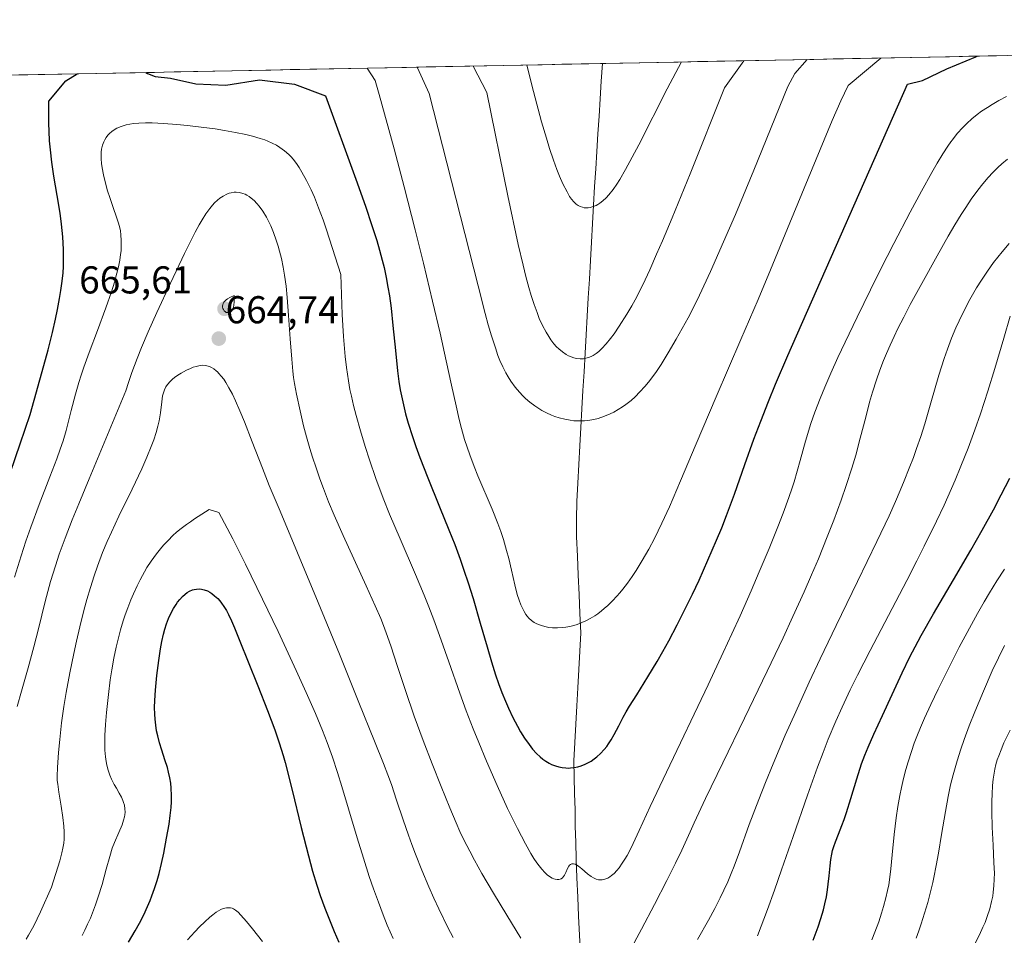
# Model space of a CAD drawing. Units: metres. Extents: x 635233 to 638703, y 4704299 to 4706680.
# Drawn here: x 637722 to 637976, y 4706439 to 4706676 of the extents above; entities that cross this region are included whole.
import ezdxf
from ezdxf.enums import TextEntityAlignment as Align

# ---------------------------------------------------------------- set-up
doc = ezdxf.new("R2010")
doc.units = ezdxf.units.M
doc.header["$MEASUREMENT"] = 0
for name, color, linetype, lineweight in [('Arbolado forestal CxS', 92, 'Continuous', 0), ('Carátula', 7, 'Continuous', 5), ('Corriente natural lineal', 142, 'Continuous', 13), ('Curva de nivel maestra', 36, 'Continuous', 30), ('Curva de nivel normal', 36, 'Continuous', 0), ('Municipio CxS', 142, 'Continuous', 0), ('Punto de cota en terreno', 7, 'Continuous', 0), ('Rótulo de punto de cota en terreno', 19, 'Continuous', 0)]:
    doc.layers.add(name, color=color, linetype=linetype, lineweight=lineweight)
doc.styles.add('Arial', font='txt', dxfattribs={"height": 0.2})

# ---------------------------------------------------------------- blocks, each defined once
blk = doc.blocks.new('5PATER')
at = {"layer": 'Carátula', "linetype": 'Continuous', "lineweight": 5}
h = blk.add_hatch(color=250, dxfattribs=at)
edge = h.paths.add_edge_path()
edge.add_ellipse((0, 0.01), major_axis=(-1.33, -1.34), ratio=0.999422, start_angle=0, end_angle=360)

msp = doc.modelspace()

# ---------------------------------------------------------------- linework, layer by layer
at = {"layer": 'Arbolado forestal CxS', "color": 92, "linetype": 'Continuous', "lineweight": 0}
for points in [[(637207.28, 4706651.16, 586.98), (638447.18, 4706675.53, 721.99)], [(638447.18, 4706675.53, 721.99), (637207.28, 4706651.16, 586.98)]]:
    msp.add_polyline3d(points, dxfattribs=at)
at = {"layer": 'Corriente natural lineal', "color": 142, "linetype": 'Continuous', "lineweight": 13}
msp.add_polyline3d([(637866.75, 4706434.63, 656.65), (637866.52, 4706439.53, 656.48), (637866.3, 4706444.44, 655.89), (637866.07, 4706449.34, 655.52), (637865.85, 4706454.25, 655.2), (637865.62, 4706459.15, 654.88), (637865.53, 4706463.36, 653.23), (637865.44, 4706467.58, 652.3), (637865.36, 4706471.79, 651.66), (637865.27, 4706476, 651.03), (637865.18, 4706480.22, 650.19), (637865.09, 4706484.43, 649.26), (637865.34, 4706489.15, 648.8), (637865.59, 4706493.87, 648.51), (637865.84, 4706498.59, 647.91), (637866.09, 4706503.3, 647.41), (637866.34, 4706508.02, 647.08), (637866.59, 4706512.74, 646.37), (637866.84, 4706517.46, 644.68), (637866.62, 4706522.4, 643.79), (637866.4, 4706527.35, 643.19), (637866.18, 4706532.29, 642.55), (637865.96, 4706537.24, 642.31), (637865.74, 4706542.18, 641.78), (637865.77, 4706546.74, 641.49), (637865.79, 4706551.3, 641.33), (637866.06, 4706556.08, 641.09), (637866.33, 4706560.86, 640.81), (637866.61, 4706565.63, 640.46), (637866.88, 4706570.41, 639.5), (637867.15, 4706575.19, 637.79), (637867.42, 4706579.97, 636.21), (637867.7, 4706584.74, 635.13), (637867.97, 4706589.52, 634.66), (637868.24, 4706594.3, 634.3), (637868.51, 4706599.08, 633.43), (637868.79, 4706603.85, 632.58), (637869.06, 4706608.63, 631.86), (637869.33, 4706613.41, 631.24), (637869.6, 4706618.19, 630.7), (637869.88, 4706622.96, 630.11), (637870.15, 4706627.74, 629.5), (637870.42, 4706632.52, 628.77), (637870.71, 4706637.05, 628.29), (637870.99, 4706641.58, 627.98), (637871.28, 4706646.11, 627.46), (637871.56, 4706650.64, 626.88), (637871.85, 4706655.17, 626.5), (637872.13, 4706659.7, 626.1), (637872.42, 4706664.23, 625.69)], dxfattribs=at)
at = {"layer": 'Curva de nivel maestra', "color": 36, "linetype": 'Continuous', "lineweight": 30}
for points in [[(637754.74, 4706661.92, 650), (637755.17, 4706661.64, 650), (637757.1, 4706660.9, 650), (637761.11, 4706660.46, 650), (637767.57, 4706659.03, 650), (637775.35, 4706658.67, 650), (637784.02, 4706660, 650), (637793.05, 4706658.91, 650), (637800.99, 4706655.94, 650), (637808.82, 4706634.42, 650), (637811.31, 4706627.44, 650), (637813.01, 4706622.46, 650), (637814.27, 4706618.58, 650), (637814.99, 4706616.13, 650), (637815.67, 4706613.56, 650), (637816.13, 4706611.61, 650), (637816.67, 4706609.06, 650), (637817.14, 4706606.54, 650), (637817.49, 4706604.37, 650), (637817.93, 4706601.14, 650), (637818.42, 4706596.71, 650), (637819.06, 4706590.22, 650), (637819.62, 4706584.96, 650), (637819.95, 4706582.28, 650), (637820.31, 4706580.1, 650), (637820.94, 4706576.99, 650), (637821.67, 4706573.9, 650), (637822.35, 4706571.47, 650), (637823.42, 4706568.08, 650), (637824.3, 4706565.49, 650), (637825.35, 4706562.64, 650), (637827.42, 4706557.4, 650), (637830.44, 4706549.96, 650), (637832.85, 4706544.04, 650), (637834.34, 4706540.22, 650), (637835.74, 4706536.41, 650), (637836.73, 4706533.62, 650), (637837.81, 4706530.38, 650), (637839.07, 4706526.31, 650), (637840.92, 4706519.95, 650), (637842.67, 4706513.82, 650), (637843.8, 4706510, 650), (637844.87, 4706506.63, 650), (637845.63, 4706504.39, 650), (637846.51, 4706502.04, 650), (637847.4, 4706499.84, 650), (637848.18, 4706498.05, 650), (637849.34, 4706495.62, 650), (637850.52, 4706493.35, 650), (637851.33, 4706491.91, 650), (637852.32, 4706490.33, 650), (637853.51, 4706488.62, 650), (637854.4, 4706487.49, 650), (637855.43, 4706486.36, 650), (637856.4, 4706485.45, 650), (637857.07, 4706484.9, 650), (637857.87, 4706484.34, 650), (637858.67, 4706483.86, 650), (637859.33, 4706483.54, 650), (637860.34, 4706483.14, 650), (637861.15, 4706482.91, 650), (637862.08, 4706482.73, 650), (637863, 4706482.62, 650), (637863.59, 4706482.6, 650), (637864.19, 4706482.63, 650), (637865.13, 4706482.74, 650), (637866.09, 4706482.93, 650), (637866.92, 4706483.17, 650), (637867.98, 4706483.58, 650), (637868.67, 4706483.91, 650), (637869.5, 4706484.39, 650), (637870.33, 4706484.94, 650), (637871.01, 4706485.47, 650), (637871.96, 4706486.34, 650), (637872.91, 4706487.38, 650), (637873.55, 4706488.18, 650), (637874.02, 4706488.84, 650), (637874.67, 4706489.85, 650), (637875.46, 4706491.25, 650), (637876.62, 4706493.47, 650), (637877.76, 4706495.67, 650), (637878.54, 4706497.08, 650), (637879.45, 4706498.58, 650), (637881.28, 4706501.5, 650), (637884.17, 4706506.09, 650), (637886.57, 4706510.06, 650), (637888.04, 4706512.62, 650), (637889.55, 4706515.36, 650), (637891.7, 4706519.47, 650), (637893.44, 4706522.91, 650), (637895.61, 4706527.38, 650), (637897.33, 4706531.06, 650), (637899.63, 4706536.19, 650), (637901.85, 4706541.32, 650), (637903.19, 4706544.56, 650), (637904.44, 4706547.73, 650), (637906.45, 4706553.2, 650), (637909.15, 4706560.87, 650), (637911.48, 4706567.37, 650), (637913.23, 4706572, 650), (637915.26, 4706577.12, 650), (637917.09, 4706581.56, 650), (637920.27, 4706588.98, 650), (637951.1, 4706658.89, 650), (637954.98, 4706659.85, 650), (637961.19, 4706662.9, 650), (637968.66, 4706665.96, 650), (637969, 4706666.13, 650)], [(637718.52, 4706555.06, 650), (637722.29, 4706566.22, 650), (637724.89, 4706573.77, 650), (637728.44, 4706586.36, 650), (637729.5, 4706590.4, 650), (637730.61, 4706594.89, 650), (637731.41, 4706598.32, 650), (637731.94, 4706600.78, 650), (637732.49, 4706603.68, 650), (637732.83, 4706605.72, 650), (637733.15, 4706608.12, 650), (637733.36, 4706610.28, 650), (637733.45, 4706611.94, 650), (637733.49, 4706614.06, 650), (637733.46, 4706616.31, 650), (637733.28, 4706619.55, 650), (637732.99, 4706622.79, 650), (637732.61, 4706625.68, 650), (637731.87, 4706630.18, 650), (637731.01, 4706635.16, 650), (637730.47, 4706638.78, 650), (637730.1, 4706641.99, 650), (637729.9, 4706644.34, 650), (637729.76, 4706646.75, 650), (637729.69, 4706648.78, 650), (637729.68, 4706654.54, 650), (637734.07, 4706659.75, 650), (637736.97, 4706661.57, 650)], [(637926.76, 4706438.22, 675), (637928.03, 4706441.61, 675), (637928.77, 4706443.83, 675), (637929.4, 4706446.03, 675), (637929.79, 4706447.62, 675), (637930.17, 4706449.41, 675), (637930.46, 4706451.16, 675), (637930.66, 4706452.64, 675), (637930.89, 4706454.82, 675), (637931.14, 4706457.38, 675), (637931.32, 4706459.01, 675), (637931.55, 4706460.41, 675), (637931.76, 4706461.34, 675), (637932.06, 4706462.36, 675), (637932.5, 4706463.58, 675), (637933.32, 4706465.56, 675), (637934.19, 4706467.75, 675), (637934.78, 4706469.33, 675), (637935.37, 4706471.16, 675), (637936.43, 4706474.71, 675), (637937.98, 4706479.83, 675), (637939.26, 4706483.69, 675), (637940.07, 4706485.87, 675), (637940.91, 4706487.93, 675), (637942.42, 4706491.33, 675), (637944.66, 4706496.15, 675), (637947.15, 4706501.58, 675), (637949.69, 4706507.1, 675), (637951.69, 4706511.26, 675), (637953.02, 4706513.86, 675), (637954.59, 4706516.72, 675), (637957.8, 4706522.33, 675), (637962.97, 4706531.13, 675), (637967.42, 4706538.76, 675), (637970.36, 4706543.94, 675), (637973.23, 4706549.17, 675), (637975.26, 4706552.99, 675), (637977.44, 4706557.29, 675)], [(637750.27, 4706437.69, 675), (637751.97, 4706440.58, 675), (637753.07, 4706442.57, 675), (637754.18, 4706444.75, 675), (637755.17, 4706446.89, 675), (637755.82, 4706448.42, 675), (637756.3, 4706449.66, 675), (637756.95, 4706451.5, 675), (637757.6, 4706453.56, 675), (637758.11, 4706455.4, 675), (637758.76, 4706457.98, 675), (637759.34, 4706460.64, 675), (637760.08, 4706464.49, 675), (637760.7, 4706468.12, 675), (637761.02, 4706470.39, 675), (637761.23, 4706472.44, 675), (637761.32, 4706473.85, 675), (637761.35, 4706475.49, 675), (637761.28, 4706477.36, 675), (637761.15, 4706478.65, 675), (637760.91, 4706480.09, 675), (637760.59, 4706481.51, 675), (637760.26, 4706482.74, 675), (637759.65, 4706484.7, 675), (637758.81, 4706487.24, 675), (637758.25, 4706489.08, 675), (637757.78, 4706490.88, 675), (637757.5, 4706492.19, 675), (637757.27, 4706493.68, 675), (637757.11, 4706495.17, 675), (637757.02, 4706496.47, 675), (637756.98, 4706498.24, 675), (637757.03, 4706500, 675), (637757.22, 4706502.7, 675), (637757.59, 4706506.43, 675), (637758.04, 4706510.34, 675), (637758.47, 4706513.32, 675), (637758.81, 4706515.23, 675), (637759.24, 4706517.07, 675), (637759.58, 4706518.37, 675), (637760.05, 4706519.8, 675), (637760.57, 4706521.16, 675), (637761.09, 4706522.29, 675), (637761.86, 4706523.74, 675), (637762.49, 4706524.78, 675), (637762.91, 4706525.37, 675), (637763.45, 4706526.03, 675), (637764.19, 4706526.83, 675), (637764.89, 4706527.46, 675), (637765.37, 4706527.81, 675), (637765.97, 4706528.16, 675), (637766.73, 4706528.5, 675), (637767.19, 4706528.64, 675), (637767.81, 4706528.74, 675), (637768.54, 4706528.77, 675), (637769.07, 4706528.72, 675), (637769.72, 4706528.56, 675), (637770.57, 4706528.24, 675), (637771.2, 4706527.92, 675), (637771.71, 4706527.59, 675), (637772.45, 4706527.01, 675), (637773.24, 4706526.27, 675), (637773.8, 4706525.66, 675), (637774.23, 4706525.12, 675), (637774.85, 4706524.23, 675), (637775.5, 4706523.18, 675), (637776.05, 4706522.14, 675), (637776.8, 4706520.55, 675), (637777.59, 4706518.71, 675), (637778.94, 4706515.32, 675), (637781.07, 4706509.99, 675), (637783.55, 4706503.82, 675), (637786.08, 4706497.41, 675), (637787.93, 4706492.44, 675), (637789.09, 4706489.1, 675), (637790.13, 4706485.82, 675), (637790.67, 4706484, 675), (637792.46, 4706476.88, 675), (637794.73, 4706467.3, 675), (637796.61, 4706459.95, 675), (637797.71, 4706456.03, 675), (637798.81, 4706452.39, 675), (637799.67, 4706449.76, 675), (637800.84, 4706446.49, 675), (637801.85, 4706443.88, 675), (637803.26, 4706440.48, 675), (637804.46, 4706437.73, 675)]]:
    msp.add_polyline3d(points, dxfattribs=at)
at = {"layer": 'Curva de nivel normal', "color": 36, "linetype": 'Continuous', "lineweight": 0}
for points in [[(637811.76, 4706663.04, 645), (637813.87, 4706659.85, 645), (637814.89, 4706656.22, 645), (637818.72, 4706642.25, 645), (637821.32, 4706632.41, 645), (637824.17, 4706621.32, 645), (637826.29, 4706612.75, 645), (637828.62, 4706602.98, 645), (637830.56, 4706594.72, 645), (637832.17, 4706587.57, 645), (637833.52, 4706581.3, 645), (637834.68, 4706576.01, 645), (637835.51, 4706572.47, 645), (637836.1, 4706570.16, 645), (637836.91, 4706567.31, 645), (637837.53, 4706565.32, 645), (637838.23, 4706563.3, 645), (637839.34, 4706560.36, 645), (637840.32, 4706557.96, 645), (637844.01, 4706549.3, 645), (637845.48, 4706545.63, 645), (637846.24, 4706543.54, 645), (637846.9, 4706541.52, 645), (637847.72, 4706538.72, 645), (637848.27, 4706536.58, 645), (637848.96, 4706533.57, 645), (637849.82, 4706529.86, 645), (637850.49, 4706527.31, 645), (637850.94, 4706525.89, 645), (637851.41, 4706524.63, 645), (637851.79, 4706523.79, 645), (637852.25, 4706522.93, 645), (637852.7, 4706522.2, 645), (637853.04, 4706521.76, 645), (637853.49, 4706521.25, 645), (637854.15, 4706520.64, 645), (637854.82, 4706520.15, 645), (637855.31, 4706519.86, 645), (637855.97, 4706519.56, 645), (637856.96, 4706519.22, 645), (637857.92, 4706518.98, 645), (637858.62, 4706518.86, 645), (637859.54, 4706518.78, 645), (637860.86, 4706518.75, 645), (637862.11, 4706518.81, 645), (637862.98, 4706518.91, 645), (637864.02, 4706519.1, 645), (637865.05, 4706519.34, 645), (637865.88, 4706519.6, 645), (637867.15, 4706520.08, 645), (637868.15, 4706520.52, 645), (637869.3, 4706521.14, 645), (637870.44, 4706521.83, 645), (637871.24, 4706522.39, 645), (637872.2, 4706523.11, 645), (637872.9, 4706523.69, 645), (637873.78, 4706524.47, 645), (637874.99, 4706525.66, 645), (637876.17, 4706526.93, 645), (637876.93, 4706527.79, 645), (637877.68, 4706528.72, 645), (637878.86, 4706530.26, 645), (637880.07, 4706531.95, 645), (637881.12, 4706533.54, 645), (637882.67, 4706536.07, 645), (637884.35, 4706539.01, 645), (637885.82, 4706541.77, 645), (637887.77, 4706545.73, 645), (637889.68, 4706549.9, 645), (637892.58, 4706556.61, 645), (637896.62, 4706566.21, 645), (637901.77, 4706578.3, 645), (637908.12, 4706593.04, 645), (637912.55, 4706603.4, 645), (637915.78, 4706611.08, 645), (637920.77, 4706623.14, 645), (637927.54, 4706639.6, 645), (637931.7, 4706649.56, 645), (637933.87, 4706654.59, 645), (637935.75, 4706658.59, 645), (637944.24, 4706665.65, 645)], [(637824.72, 4706663.3, 640), (637824.78, 4706663.09, 640), (637827.78, 4706656.47, 640), (637840.36, 4706606.89, 640), (637842.22, 4706599.75, 640), (637843, 4706596.9, 640), (637843.84, 4706594.01, 640), (637844.82, 4706590.93, 640), (637845.5, 4706588.98, 640), (637846.02, 4706587.68, 640), (637846.78, 4706586, 640), (637847.55, 4706584.45, 640), (637848.11, 4706583.45, 640), (637848.84, 4706582.31, 640), (637849.9, 4706580.83, 640), (637851.02, 4706579.46, 640), (637851.88, 4706578.55, 640), (637852.6, 4706577.86, 640), (637853.72, 4706576.91, 640), (637855.02, 4706575.94, 640), (637856, 4706575.28, 640), (637856.81, 4706574.8, 640), (637858.04, 4706574.17, 640), (637859.29, 4706573.6, 640), (637860.16, 4706573.25, 640), (637861.25, 4706572.89, 640), (637862.76, 4706572.51, 640), (637864.13, 4706572.25, 640), (637865.06, 4706572.14, 640), (637866.22, 4706572.08, 640), (637867.8, 4706572.12, 640), (637869.22, 4706572.27, 640), (637870.18, 4706572.44, 640), (637871.37, 4706572.75, 640), (637872.97, 4706573.28, 640), (637874.41, 4706573.88, 640), (637875.39, 4706574.36, 640), (637876.5, 4706574.99, 640), (637877.59, 4706575.68, 640), (637878.46, 4706576.31, 640), (637879.8, 4706577.37, 640), (637880.86, 4706578.31, 640), (637882.1, 4706579.56, 640), (637883.37, 4706580.95, 640), (637884.3, 4706582.08, 640), (637885.44, 4706583.56, 640), (637886.34, 4706584.81, 640), (637887.55, 4706586.63, 640), (637889.42, 4706589.64, 640), (637891.48, 4706593.16, 640), (637893.01, 4706595.89, 640), (637894.51, 4706598.69, 640), (637895.7, 4706600.98, 640), (637897.42, 4706604.5, 640), (637900.29, 4706610.65, 640), (637903.68, 4706618.24, 640), (637906.71, 4706625.31, 640), (637911.48, 4706636.74, 640), (637920.24, 4706658.29, 640), (637922.04, 4706661.65, 640), (637925.24, 4706665.27, 640)], [(637839.08, 4706663.58, 635), (637842.6, 4706656.76, 635), (637848.07, 4706630.09, 635), (637850.74, 4706617.6, 635), (637851.97, 4706612.23, 635), (637852.69, 4706609.34, 635), (637853.48, 4706606.45, 635), (637854.08, 4706604.43, 635), (637854.85, 4706602.06, 635), (637855.57, 4706600.01, 635), (637856.16, 4706598.53, 635), (637857, 4706596.69, 635), (637857.91, 4706594.94, 635), (637858.58, 4706593.82, 635), (637859.12, 4706593.02, 635), (637859.91, 4706592, 635), (637860.6, 4706591.22, 635), (637861.2, 4706590.63, 635), (637862.11, 4706589.87, 635), (637863.09, 4706589.19, 635), (637863.66, 4706588.88, 635), (637864.36, 4706588.57, 635), (637865.09, 4706588.32, 635), (637865.72, 4706588.18, 635), (637866.65, 4706588.09, 635), (637867.56, 4706588.12, 635), (637868.18, 4706588.23, 635), (637868.87, 4706588.44, 635), (637869.54, 4706588.71, 635), (637870.06, 4706588.99, 635), (637870.85, 4706589.51, 635), (637871.46, 4706590, 635), (637872.26, 4706590.74, 635), (637873.41, 4706591.97, 635), (637874.54, 4706593.34, 635), (637875.42, 4706594.52, 635), (637876.75, 4706596.48, 635), (637878.71, 4706599.59, 635), (637880, 4706601.75, 635), (637880.86, 4706603.31, 635), (637882.04, 4706605.62, 635), (637883.42, 4706608.45, 635), (637884.62, 4706611.07, 635), (637886.39, 4706615.04, 635), (637887.93, 4706618.56, 635), (637890.42, 4706624.47, 635), (637895.07, 4706635.76, 635), (637903.94, 4706657.97, 635), (637908.85, 4706664.95, 635)], [(637852.92, 4706663.85, 630), (637854.64, 4706657, 630), (637856.75, 4706649.21, 630), (637857.98, 4706644.98, 630), (637858.81, 4706642.29, 630), (637859.8, 4706639.33, 630), (637860.7, 4706636.87, 630), (637861.36, 4706635.22, 630), (637862.26, 4706633.22, 630), (637863.3, 4706631.12, 630), (637863.97, 4706629.95, 630), (637864.43, 4706629.3, 630), (637865.06, 4706628.6, 630), (637865.69, 4706628, 630), (637866.15, 4706627.67, 630), (637866.71, 4706627.37, 630), (637867.29, 4706627.16, 630), (637867.74, 4706627.06, 630), (637868.29, 4706627.02, 630), (637868.71, 4706627.03, 630), (637869.26, 4706627.12, 630), (637870.03, 4706627.33, 630), (637870.79, 4706627.64, 630), (637871.28, 4706627.9, 630), (637871.77, 4706628.22, 630), (637872.54, 4706628.84, 630), (637873.35, 4706629.6, 630), (637874.09, 4706630.42, 630), (637875.19, 4706631.77, 630), (637876.15, 4706633.1, 630), (637876.95, 4706634.36, 630), (637878.4, 4706636.91, 630), (637881.8, 4706643.31, 630), (637889.13, 4706657.68, 630), (637892.81, 4706664.64, 630)], [(637720.84, 4706531.79, 655), (637722.54, 4706537.28, 655), (637723.77, 4706541.08, 655), (637725.06, 4706544.73, 655), (637727.24, 4706550.58, 655), (637729.97, 4706557.64, 655), (637731.76, 4706562.33, 655), (637732.65, 4706564.79, 655), (637733.37, 4706566.99, 655), (637734.17, 4706569.64, 655), (637734.53, 4706570.98, 655), (637735.49, 4706574.77, 655), (637736.58, 4706578.96, 655), (637737.46, 4706582.02, 655), (637738.06, 4706583.91, 655), (637738.76, 4706585.95, 655), (637740.12, 4706589.7, 655), (637742.22, 4706595.37, 655), (637744.39, 4706601.24, 655), (637745.84, 4706605.39, 655), (637746.62, 4706607.87, 655), (637747.26, 4706610.18, 655), (637747.65, 4706611.79, 655), (637747.99, 4706613.51, 655), (637748.22, 4706615.01, 655), (637748.33, 4706615.98, 655), (637748.39, 4706617.12, 655), (637748.39, 4706618.64, 655), (637748.28, 4706620.09, 655), (637748.14, 4706621.1, 655), (637747.98, 4706621.89, 655), (637747.68, 4706623.06, 655), (637747.19, 4706624.63, 655), (637746.3, 4706627.15, 655), (637745.4, 4706629.71, 655), (637744.85, 4706631.37, 655), (637744.38, 4706633.05, 655), (637743.79, 4706635.5, 655), (637743.43, 4706637.34, 655), (637743.27, 4706638.45, 655), (637743.18, 4706639.64, 655), (637743.16, 4706640.68, 655), (637743.19, 4706641.34, 655), (637743.3, 4706642.13, 655), (637743.55, 4706643.16, 655), (637743.87, 4706644.04, 655), (637744.14, 4706644.6, 655), (637744.52, 4706645.2, 655), (637744.95, 4706645.76, 655), (637745.33, 4706646.16, 655), (637745.97, 4706646.72, 655), (637746.51, 4706647.11, 655), (637747.26, 4706647.54, 655), (637748.39, 4706648.03, 655), (637749.64, 4706648.42, 655), (637750.62, 4706648.63, 655), (637751.49, 4706648.76, 655), (637752.9, 4706648.88, 655), (637754.59, 4706648.95, 655), (637756.32, 4706648.93, 655), (637759.26, 4706648.79, 655), (637762.7, 4706648.54, 655), (637765.45, 4706648.28, 655), (637769.01, 4706647.86, 655), (637772.55, 4706647.38, 655), (637775.03, 4706646.98, 655), (637777.83, 4706646.48, 655), (637780.45, 4706645.94, 655), (637782.19, 4706645.51, 655), (637784.17, 4706644.93, 655), (637785.38, 4706644.53, 655), (637786.2, 4706644.2, 655), (637787.32, 4706643.69, 655), (637788.4, 4706643.14, 655), (637789.27, 4706642.6, 655), (637790.44, 4706641.74, 655), (637791.54, 4706640.81, 655), (637792.24, 4706640.09, 655), (637793.02, 4706639.17, 655), (637793.76, 4706638.17, 655), (637794.27, 4706637.41, 655), (637794.96, 4706636.24, 655), (637796.14, 4706634.06, 655), (637797.3, 4706631.67, 655), (637798.16, 4706629.74, 655), (637799.24, 4706627.05, 655), (637800.39, 4706623.96, 655), (637801.23, 4706621.59, 655), (637802.1, 4706618.99, 655), (637804.99, 4706609.84, 655), (637805.34, 4706599.53, 655), (637805.66, 4706593.89, 655), (637805.89, 4706590.75, 655), (637806.09, 4706588.71, 655), (637806.43, 4706585.83, 655), (637806.93, 4706582.46, 655), (637807.34, 4706580.15, 655), (637807.71, 4706578.43, 655), (637808.26, 4706576.1, 655), (637808.94, 4706573.5, 655), (637810.03, 4706569.53, 655), (637811.24, 4706565.51, 655), (637812.34, 4706562.08, 655), (637814.04, 4706557.2, 655), (637815.91, 4706552.15, 655), (637817.56, 4706548.05, 655), (637820.26, 4706541.69, 655), (637824.24, 4706532.49, 655), (637826.5, 4706527.12, 655), (637827.68, 4706524.18, 655), (637828.95, 4706520.84, 655), (637830.45, 4706516.78, 655), (637832.85, 4706510, 655), (637835.69, 4706501.92, 655), (637837.34, 4706497.37, 655), (637839.13, 4706492.69, 655), (637840.53, 4706489.19, 655), (637842.54, 4706484.39, 655), (637845.27, 4706478.13, 655), (637847.99, 4706472.16, 655), (637850.5, 4706467.03, 655), (637852.6, 4706463.01, 655), (637853.97, 4706460.58, 655), (637854.77, 4706459.27, 655), (637855.54, 4706458.11, 655), (637856.1, 4706457.34, 655), (637856.78, 4706456.5, 655), (637857.59, 4706455.62, 655), (637858.17, 4706455.09, 655), (637858.82, 4706454.6, 655), (637859.45, 4706454.22, 655), (637859.9, 4706454.01, 655), (637860.24, 4706453.9, 655), (637860.72, 4706453.83, 655), (637861.21, 4706453.85, 655), (637861.55, 4706453.93, 655), (637861.79, 4706454.04, 655), (637862.12, 4706454.28, 655), (637862.43, 4706454.6, 655), (637862.67, 4706454.95, 655), (637863, 4706455.63, 655), (637863.46, 4706456.73, 655), (637863.77, 4706457.31, 655), (637863.97, 4706457.56, 655), (637864.23, 4706457.76, 655), (637864.5, 4706457.87, 655), (637864.71, 4706457.9, 655), (637864.98, 4706457.88, 655), (637865.39, 4706457.77, 655), (637865.84, 4706457.56, 655), (637866.27, 4706457.29, 655), (637867.11, 4706456.62, 655), (637868.59, 4706455.35, 655), (637869.56, 4706454.6, 655), (637870.13, 4706454.25, 655), (637870.8, 4706453.96, 655), (637871.41, 4706453.79, 655), (637871.83, 4706453.74, 655), (637872.35, 4706453.76, 655), (637873.09, 4706453.92, 655), (637873.83, 4706454.22, 655), (637874.37, 4706454.53, 655), (637874.8, 4706454.85, 655), (637875.44, 4706455.41, 655), (637876.13, 4706456.14, 655), (637876.74, 4706456.89, 655), (637877.55, 4706458.03, 655), (637878.23, 4706459.09, 655), (637878.78, 4706460.04, 655), (637879.55, 4706461.47, 655), (637880.37, 4706463.13, 655), (637881.92, 4706466.47, 655), (637884.77, 4706472.67, 655), (637888.93, 4706481.54, 655), (637899.68, 4706504.04, 655), (637903.59, 4706512.36, 655), (637905.81, 4706517.17, 655), (637907.91, 4706521.84, 655), (637910.75, 4706528.29, 655), (637912.85, 4706533.14, 655), (637915.4, 4706539.22, 655), (637917.64, 4706544.75, 655), (637919.03, 4706548.32, 655), (637920.51, 4706552.35, 655), (637921.36, 4706554.82, 655), (637921.84, 4706556.36, 655), (637923.41, 4706561.88, 655), (637924.75, 4706566.85, 655), (637926.18, 4706571.46, 655), (637927.21, 4706574.33, 655), (637928.58, 4706577.89, 655), (637929.76, 4706580.76, 655), (637931.34, 4706584.43, 655), (637933.15, 4706588.46, 655), (637934.99, 4706592.43, 655), (637938.07, 4706598.86, 655), (637941.51, 4706605.91, 655), (637944.12, 4706611.12, 655), (637947.56, 4706617.83, 655), (637951.78, 4706625.88, 655), (637954.71, 4706631.33, 655), (637957.37, 4706636.14, 655), (637958.77, 4706638.57, 655), (637960.2, 4706640.93, 655), (637961.5, 4706642.94, 655), (637962.26, 4706644.06, 655), (637962.65, 4706644.58, 655), (637963.92, 4706646.16, 655), (637965.34, 4706647.77, 655), (637966.37, 4706648.81, 655), (637967.66, 4706649.96, 655), (637969.07, 4706651.09, 655), (637970.19, 4706651.92, 655), (637971.67, 4706652.93, 655), (637972.94, 4706653.71, 655), (637974.65, 4706654.68, 655), (637976.57, 4706655.69, 655)], [(637879.4, 4706435.32, 660), (637882.5, 4706441.07, 660), (637885.86, 4706447.44, 660), (637889.07, 4706453.63, 660), (637891.29, 4706458.07, 660), (637892.86, 4706461.38, 660), (637895.04, 4706466.15, 660), (637896.09, 4706468.44, 660), (637899.01, 4706474.73, 660), (637903.43, 4706483.94, 660), (637909.04, 4706495.45, 660), (637914.92, 4706507.59, 660), (637919.01, 4706516.17, 660), (637921.54, 4706521.62, 660), (637924.46, 4706528.06, 660), (637926.36, 4706532.39, 660), (637928.1, 4706536.5, 660), (637930.41, 4706542.17, 660), (637932.09, 4706546.49, 660), (637933.97, 4706551.62, 660), (637935.29, 4706555.46, 660), (637936.73, 4706559.93, 660), (637937.72, 4706563.22, 660), (637938.92, 4706567.67, 660), (637940.31, 4706573.09, 660), (637941.31, 4706576.93, 660), (637942.05, 4706579.47, 660), (637943.08, 4706582.71, 660), (637943.96, 4706585.17, 660), (637944.91, 4706587.63, 660), (637945.66, 4706589.46, 660), (637946.6, 4706591.61, 660), (637947.62, 4706593.84, 660), (637948.6, 4706595.89, 660), (637950.1, 4706598.86, 660), (637951.79, 4706602.08, 660), (637954.74, 4706607.48, 660), (637958.71, 4706614.61, 660), (637961.6, 4706619.72, 660), (637963.3, 4706622.65, 660), (637964.92, 4706625.32, 660), (637966.08, 4706627.15, 660), (637967.5, 4706629.25, 660), (637969.21, 4706631.61, 660), (637970.48, 4706633.21, 660), (637971.87, 4706634.83, 660), (637973.08, 4706636.14, 660), (637974.35, 4706637.4, 660), (637975.36, 4706638.33, 660), (637976.89, 4706639.6, 660)], [(637721.56, 4706498.47, 660), (637722.62, 4706502.38, 660), (637724.35, 4706508.43, 660), (637725.83, 4706513.87, 660), (637727.01, 4706518.51, 660), (637728.75, 4706525.49, 660), (637730.16, 4706530.7, 660), (637731.38, 4706534.73, 660), (637732.39, 4706537.75, 660), (637733.9, 4706541.86, 660), (637735.75, 4706546.6, 660), (637737.4, 4706550.69, 660), (637740.08, 4706557.13, 660), (637749.54, 4706579.85, 660), (637750.2, 4706581.98, 660), (637751.09, 4706584.59, 660), (637752.45, 4706588.16, 660), (637753.6, 4706591.01, 660), (637755.31, 4706595.04, 660), (637757.54, 4706600.03, 660), (637761.04, 4706607.6, 660), (637764.69, 4706615.29, 660), (637766.53, 4706619.02, 660), (637767.44, 4706620.77, 660), (637768.46, 4706622.63, 660), (637769.23, 4706623.93, 660), (637770.22, 4706625.47, 660), (637771.2, 4706626.84, 660), (637771.88, 4706627.69, 660), (637772.43, 4706628.28, 660), (637773.16, 4706628.97, 660), (637773.79, 4706629.48, 660), (637774.67, 4706630.07, 660), (637775.58, 4706630.54, 660), (637776.22, 4706630.79, 660), (637776.75, 4706630.92, 660), (637777.45, 4706631.03, 660), (637778.04, 4706631.04, 660), (637778.87, 4706630.96, 660), (637779.7, 4706630.76, 660), (637780.29, 4706630.54, 660), (637780.76, 4706630.3, 660), (637781.38, 4706629.93, 660), (637781.91, 4706629.55, 660), (637782.62, 4706628.92, 660), (637783.35, 4706628.18, 660), (637783.96, 4706627.45, 660), (637784.85, 4706626.2, 660), (637785.78, 4706624.66, 660), (637786.43, 4706623.43, 660), (637786.93, 4706622.36, 660), (637787.63, 4706620.66, 660), (637788.35, 4706618.68, 660), (637788.83, 4706617.16, 660), (637789.19, 4706615.88, 660), (637789.66, 4706613.93, 660), (637790.12, 4706611.71, 660), (637790.46, 4706609.69, 660), (637790.85, 4706606.84, 660), (637791.16, 4706603.89, 660), (637791.53, 4706599.24, 660), (637791.93, 4706593.22, 660), (637792.31, 4706588.03, 660), (637792.61, 4706584.9, 660), (637792.81, 4706583.27, 660), (637793.06, 4706581.72, 660), (637793.57, 4706578.96, 660), (637794.48, 4706574.73, 660), (637795.4, 4706570.85, 660), (637796.15, 4706568.02, 660), (637797.02, 4706565, 660), (637797.72, 4706562.7, 660), (637798.61, 4706559.97, 660), (637799.58, 4706557.18, 660), (637800.49, 4706554.7, 660), (637801.84, 4706551.26, 660), (637803.28, 4706547.79, 660), (637805.6, 4706542.52, 660), (637811.53, 4706529.58, 660), (637813.85, 4706524.42, 660), (637815.26, 4706521.13, 660), (637816, 4706519.3, 660), (637816.68, 4706517.46, 660), (637817.84, 4706514.11, 660), (637819.56, 4706508.81, 660), (637821.62, 4706502.54, 660), (637823.87, 4706496, 660), (637826.2, 4706489.67, 660), (637828.52, 4706483.69, 660), (637830.83, 4706477.87, 660), (637833.08, 4706472.34, 660), (637834.72, 4706468.46, 660), (637835.7, 4706466.24, 660), (637836.72, 4706464.09, 660), (637838.21, 4706461.13, 660), (637839.44, 4706458.81, 660), (637841.38, 4706455.39, 660), (637844.34, 4706450.36, 660), (637847.77, 4706444.67, 660), (637851.37, 4706438.77, 660)], [(637896.92, 4706438.35, 665), (637899.74, 4706443.35, 665), (637901.37, 4706446.36, 665), (637902.8, 4706449.15, 665), (637903.75, 4706451.1, 665), (637904.73, 4706453.26, 665), (637905.65, 4706455.41, 665), (637906.41, 4706457.32, 665), (637907.76, 4706461, 665), (637910.29, 4706468.03, 665), (637912.71, 4706474.5, 665), (637914.43, 4706478.86, 665), (637916.43, 4706483.7, 665), (637919.57, 4706491.03, 665), (637922.26, 4706497.1, 665), (637925.74, 4706504.76, 665), (637928.54, 4706510.76, 665), (637932.65, 4706519.34, 665), (637938.16, 4706530.65, 665), (637943.17, 4706540.96, 665), (637946.33, 4706547.65, 665), (637947.99, 4706551.32, 665), (637949.22, 4706554.16, 665), (637950.23, 4706556.6, 665), (637951.55, 4706559.91, 665), (637952.6, 4706562.68, 665), (637953.42, 4706564.95, 665), (637954.48, 4706568.09, 665), (637955.52, 4706571.37, 665), (637957.12, 4706576.79, 665), (637959.19, 4706583.87, 665), (637960.51, 4706588.15, 665), (637961.37, 4706590.62, 665), (637962.45, 4706593.46, 665), (637963.54, 4706596.1, 665), (637964.36, 4706597.91, 665), (637965.48, 4706600.22, 665), (637967.18, 4706603.42, 665), (637968.88, 4706606.39, 665), (637970.13, 4706608.4, 665), (637971.67, 4706610.7, 665), (637973.26, 4706612.93, 665), (637974.33, 4706614.33, 665), (637975.46, 4706615.72, 665), (637977.28, 4706617.84, 665)], [(637775.76, 4706600.02, 665), (637776.1, 4706600.04, 665), (637776.36, 4706600.11, 665), (637776.67, 4706600.28, 665), (637776.89, 4706600.48, 665), (637777.13, 4706600.86, 665), (637777.32, 4706601.38, 665), (637777.42, 4706601.89, 665), (637777.5, 4706602.75, 665), (637777.47, 4706604.43, 665), (637776.36, 4706603.92, 665), (637775.79, 4706603.58, 665), (637775.45, 4706603.33, 665), (637775.1, 4706603, 665), (637774.84, 4706602.67, 665), (637774.69, 4706602.4, 665), (637774.58, 4706602.04, 665), (637774.52, 4706601.75, 665), (637774.52, 4706601.38, 665), (637774.58, 4706601.04, 665), (637774.7, 4706600.78, 665), (637774.92, 4706600.46, 665), (637775.22, 4706600.2, 665), (637775.45, 4706600.08, 665), (637775.76, 4706600.02, 665)], [(637912.42, 4706439.34, 670), (637914.95, 4706446.11, 670), (637916.79, 4706451.14, 670), (637918.61, 4706456.32, 670), (637921.6, 4706464.96, 670), (637925.31, 4706475.62, 670), (637927.88, 4706482.8, 670), (637929.3, 4706486.57, 670), (637930.67, 4706490.01, 670), (637932.61, 4706494.66, 670), (637934.21, 4706498.25, 670), (637936.32, 4706502.72, 670), (637938.19, 4706506.5, 670), (637941.47, 4706512.9, 670), (637950.92, 4706530.97, 670), (637953.53, 4706536.04, 670), (637955.42, 4706539.78, 670), (637958.57, 4706546.23, 670), (637960.52, 4706550.35, 670), (637963.38, 4706556.83, 670), (637964.85, 4706560.38, 670), (637966.69, 4706565.06, 670), (637968.44, 4706569.77, 670), (637969.88, 4706573.93, 670), (637971.77, 4706579.72, 670), (637973.57, 4706585.61, 670), (637975.9, 4706593.46, 670), (637977.58, 4706599.06, 670)], [(637723.87, 4706438.49, 665), (637724.5, 4706439.52, 665), (637725.82, 4706441.9, 665), (637726.73, 4706443.68, 665), (637727.57, 4706445.48, 665), (637730.36, 4706451.87, 665), (637732.53, 4706458.69, 665), (637733.08, 4706460.71, 665), (637733.34, 4706461.9, 665), (637733.55, 4706463.25, 665), (637733.64, 4706464.24, 665), (637733.66, 4706465.03, 665), (637733.63, 4706466.17, 665), (637733.53, 4706467.58, 665), (637733.28, 4706469.88, 665), (637732.88, 4706472.75, 665), (637732.31, 4706476.39, 665), (637731.99, 4706478.45, 665), (637731.89, 4706479.38, 665), (637731.86, 4706480.51, 665), (637731.96, 4706482.76, 665), (637732.21, 4706486.58, 665), (637732.5, 4706489.97, 665), (637732.97, 4706494.21, 665), (637733.56, 4706498.44, 665), (637734.16, 4706502.05, 665), (637735.14, 4706507.17, 665), (637736.14, 4706512.09, 665), (637736.84, 4706515.31, 665), (637737.7, 4706519.01, 665), (637738.73, 4706523.17, 665), (637739.5, 4706526.02, 665), (637740.41, 4706529.13, 665), (637741.37, 4706532.12, 665), (637742.26, 4706534.68, 665), (637743.58, 4706538.13, 665), (637744.77, 4706541.02, 665), (637745.82, 4706543.37, 665), (637747.78, 4706547.53, 665), (637751.16, 4706554.5, 665), (637753.66, 4706559.76, 665), (637755, 4706562.78, 665), (637756.09, 4706565.45, 665), (637756.75, 4706567.22, 665), (637757.34, 4706569.06, 665), (637757.82, 4706570.75, 665), (637758.12, 4706572.08, 665), (637758.45, 4706574.14, 665), (637758.8, 4706577.01, 665), (637759.05, 4706578.56, 665), (637759.24, 4706579.31, 665), (637759.54, 4706580.1, 665), (637759.91, 4706580.84, 665), (637760.31, 4706581.45, 665), (637760.96, 4706582.23, 665), (637761.57, 4706582.83, 665), (637762.13, 4706583.29, 665), (637762.96, 4706583.87, 665), (637763.86, 4706584.43, 665), (637765.18, 4706585.13, 665), (637766.23, 4706585.64, 665), (637766.91, 4706585.91, 665), (637767.68, 4706586.15, 665), (637768.39, 4706586.32, 665), (637768.88, 4706586.4, 665), (637769.44, 4706586.42, 665), (637769.99, 4706586.38, 665), (637770.43, 4706586.3, 665), (637771.1, 4706586.08, 665), (637771.63, 4706585.85, 665), (637772.23, 4706585.48, 665), (637772.82, 4706585.03, 665), (637773.19, 4706584.7, 665), (637773.57, 4706584.31, 665), (637774.17, 4706583.61, 665), (637774.78, 4706582.81, 665), (637775.32, 4706582, 665), (637776.14, 4706580.63, 665), (637777.03, 4706578.95, 665), (637777.84, 4706577.27, 665), (637778.95, 4706574.72, 665), (637780.12, 4706571.83, 665), (637782.11, 4706566.73, 665), (637784.77, 4706559.9, 665), (637786.54, 4706555.46, 665), (637789.31, 4706548.79, 665), (637793.81, 4706538.07, 665), (637799.14, 4706525.28, 665), (637804.6, 4706511.91, 665), (637809.64, 4706499.48, 665), (637813.66, 4706489.52, 665), (637815.97, 4706483.72, 665), (637817.08, 4706480.84, 665), (637818.01, 4706478.31, 665), (637819.38, 4706474.33, 665), (637821.09, 4706469.2, 665), (637822.43, 4706465.28, 665), (637823.28, 4706462.91, 665), (637824.23, 4706460.41, 665), (637825.88, 4706456.29, 665), (637827.69, 4706451.97, 665), (637828.97, 4706449.05, 665), (637830.25, 4706446.26, 665), (637832.57, 4706441.5, 665), (637833.93, 4706438.86, 665)], [(637738.32, 4706439.42, 670), (637738.99, 4706440.76, 670), (637739.71, 4706442.31, 670), (637740.41, 4706443.89, 670), (637740.99, 4706445.3, 670), (637741.74, 4706447.31, 670), (637742.46, 4706449.38, 670), (637743.44, 4706452.56, 670), (637744.52, 4706456.49, 670), (637745.41, 4706459.81, 670), (637746.06, 4706461.9, 670), (637746.64, 4706463.41, 670), (637747.72, 4706465.95, 670), (637748.57, 4706467.99, 670), (637748.98, 4706469.15, 670), (637749.2, 4706469.98, 670), (637749.3, 4706470.53, 670), (637749.35, 4706471.19, 670), (637749.32, 4706472.11, 670), (637749.18, 4706473.02, 670), (637748.99, 4706473.68, 670), (637748.78, 4706474.22, 670), (637748.4, 4706475.04, 670), (637747.83, 4706476.11, 670), (637747.13, 4706477.36, 670), (637746.56, 4706478.36, 670), (637745.88, 4706479.7, 670), (637745.41, 4706480.78, 670), (637744.96, 4706482.08, 670), (637744.62, 4706483.35, 670), (637744.45, 4706484.25, 670), (637744.28, 4706485.45, 670), (637744.15, 4706487.23, 670), (637744.1, 4706489.16, 670), (637744.13, 4706491.01, 670), (637744.29, 4706493.79, 670), (637744.55, 4706496.91, 670), (637745.05, 4706501.58, 670), (637745.55, 4706505.37, 670), (637745.94, 4706507.89, 670), (637746.49, 4706510.91, 670), (637747.09, 4706513.79, 670), (637747.57, 4706515.82, 670), (637748.21, 4706518.19, 670), (637748.9, 4706520.55, 670), (637749.42, 4706522.13, 670), (637750.06, 4706523.9, 670), (637750.85, 4706525.92, 670), (637751.51, 4706527.49, 670), (637752.48, 4706529.58, 670), (637753.25, 4706531.13, 670), (637755.01, 4706534.29, 670), (637756.11, 4706535.93, 670), (637757.45, 4706537.8, 670), (637758.5, 4706539.11, 670), (637759.28, 4706540.01, 670), (637760.46, 4706541.28, 670), (637761.7, 4706542.52, 670), (637762.64, 4706543.37, 670), (637763.85, 4706544.36, 670), (637765.18, 4706545.39, 670), (637766.19, 4706546.1, 670), (637767.28, 4706546.83, 670), (637771.08, 4706549.21, 670), (637773.51, 4706548.48, 670), (637777.14, 4706541.69, 670), (637780.44, 4706535.16, 670), (637784.83, 4706526.17, 670), (637788.81, 4706517.79, 670), (637793.49, 4706507.71, 670), (637796.04, 4706502.1, 670), (637798.44, 4706496.66, 670), (637800.3, 4706492.23, 670), (637801.49, 4706489.21, 670), (637802.84, 4706485.42, 670), (637804.16, 4706481.44, 670), (637805.26, 4706477.87, 670), (637806.97, 4706472.1, 670), (637809.2, 4706464.6, 670), (637810.79, 4706459.39, 670), (637812.33, 4706454.63, 670), (637813.42, 4706451.41, 670), (637814.66, 4706447.97, 670), (637815.89, 4706444.74, 670), (637816.97, 4706442.11, 670), (637818.46, 4706438.67, 670)], [(637941.88, 4706438.27, 680), (637942.67, 4706440.29, 680), (637943.65, 4706442.98, 680), (637944.38, 4706445.16, 680), (637944.9, 4706446.87, 680), (637945.51, 4706449.13, 680), (637945.95, 4706450.98, 680), (637946.23, 4706452.46, 680), (637946.55, 4706454.48, 680), (637946.81, 4706456.59, 680), (637947.15, 4706460.2, 680), (637947.65, 4706465.44, 680), (637948.17, 4706469.78, 680), (637948.61, 4706472.64, 680), (637949.13, 4706475.48, 680), (637949.55, 4706477.54, 680), (637950.09, 4706479.87, 680), (637950.68, 4706482.18, 680), (637951.24, 4706484.16, 680), (637952.07, 4706486.83, 680), (637952.81, 4706489.02, 680), (637953.46, 4706490.75, 680), (637954.4, 4706493.07, 680), (637955.43, 4706495.42, 680), (637957.08, 4706498.97, 680), (637959, 4706502.92, 680), (637964.42, 4706513.76, 680), (637969.11, 4706522.42, 680), (637970.83, 4706525.41, 680), (637972.21, 4706527.73, 680), (637974.14, 4706530.85, 680), (637976.1, 4706533.89, 680)], [(637953.31, 4706438.73, 685), (637953.98, 4706440.58, 685), (637954.6, 4706442.39, 685), (637955.49, 4706445.16, 685), (637956.3, 4706447.95, 685), (637956.93, 4706450.33, 685), (637957.59, 4706453.1, 685), (637957.88, 4706454.38, 685), (637958.49, 4706457.46, 685), (637959.06, 4706460.65, 685), (637959.85, 4706465.49, 685), (637960.84, 4706471.42, 685), (637961.54, 4706475.26, 685), (637962.2, 4706478.27, 685), (637962.84, 4706480.86, 685), (637963.85, 4706484.44, 685), (637964.8, 4706487.48, 685), (637965.67, 4706489.99, 685), (637966.97, 4706493.49, 685), (637968.4, 4706497.11, 685), (637970.65, 4706502.44, 685), (637972.95, 4706507.63, 685), (637974.52, 4706511.01, 685), (637976.08, 4706514.2, 685)], [(637968.48, 4706437.26, 690), (637969.63, 4706439.56, 690), (637970.54, 4706441.54, 690), (637971.07, 4706442.8, 690), (637971.63, 4706444.29, 690), (637972.27, 4706446.27, 690), (637972.77, 4706448.18, 690), (637973.04, 4706449.54, 690), (637973.2, 4706450.61, 690), (637973.36, 4706452.19, 690), (637973.45, 4706453.92, 690), (637973.47, 4706455.46, 690), (637973.38, 4706458.13, 690), (637973.14, 4706462.71, 690), (637972.91, 4706467.32, 690), (637972.8, 4706471.34, 690), (637972.81, 4706474.08, 690), (637972.88, 4706475.88, 690), (637973.02, 4706478.11, 690), (637973.19, 4706479.73, 690), (637973.41, 4706481.23, 690), (637973.61, 4706482.29, 690), (637973.89, 4706483.49, 690), (637974.23, 4706484.68, 690), (637974.6, 4706485.75, 690), (637975.2, 4706487.31, 690), (637975.96, 4706489.07, 690), (637977.52, 4706492.37, 690)], [(637765.45, 4706438.32, 680), (637767.35, 4706440.39, 680), (637768.59, 4706441.68, 680), (637769.94, 4706442.98, 680), (637771.18, 4706444.11, 680), (637771.98, 4706444.78, 680), (637772.84, 4706445.42, 680), (637773.43, 4706445.8, 680), (637774.08, 4706446.13, 680), (637774.68, 4706446.37, 680), (637775.09, 4706446.48, 680), (637775.53, 4706446.55, 680), (637775.95, 4706446.57, 680), (637776.54, 4706446.55, 680), (637777, 4706446.46, 680), (637777.34, 4706446.29, 680), (637777.86, 4706445.94, 680), (637778.49, 4706445.39, 680), (637779.2, 4706444.66, 680), (637780.65, 4706443.03, 680), (637782.25, 4706441.12, 680), (637784.81, 4706437.88, 680)]]:
    msp.add_polyline3d(points, dxfattribs=at)
at = {"layer": 'Municipio CxS', "color": 142, "linetype": 'Continuous', "lineweight": 0}
msp.add_polyline3d([(637721.99, 4706661.28, 645.72), (637726.99, 4706661.38, 647.78), (637731.99, 4706661.47, 648.89), (637736.99, 4706661.57, 649.95), (637741.98, 4706661.67, 650.75), (637746.98, 4706661.77, 650.72), (637751.98, 4706661.87, 650.31), (637756.98, 4706661.96, 649.77), (637761.98, 4706662.06, 649.07), (637766.97, 4706662.16, 648.36), (637771.97, 4706662.26, 648.37), (637776.97, 4706662.36, 648.17), (637781.97, 4706662.46, 648.41), (637786.96, 4706662.55, 648.44), (637791.96, 4706662.65, 648.32), (637796.96, 4706662.75, 648.03), (637801.96, 4706662.85, 647.5), (637806.96, 4706662.95, 646.35), (637811.95, 4706663.05, 644.88), (637816.95, 4706663.14, 643.08), (637821.95, 4706663.24, 640.82), (637826.95, 4706663.34, 638.98), (637831.94, 4706663.44, 637.29), (637836.94, 4706663.54, 635.74), (637841.94, 4706663.64, 633.62), (637846.94, 4706663.73, 632.07), (637851.93, 4706663.83, 630.08), (637856.93, 4706663.93, 628.2), (637861.93, 4706664.03, 626.61), (637866.93, 4706664.13, 626.06), (637871.93, 4706664.22, 625.65), (637876.92, 4706664.32, 626.03), (637881.92, 4706664.42, 626.37), (637886.92, 4706664.52, 628.03), (637891.92, 4706664.62, 629.43), (637896.91, 4706664.72, 631.3), (637901.91, 4706664.81, 633.22), (637906.91, 4706664.91, 634.47), (637911.91, 4706665.01, 635.89), (637916.91, 4706665.11, 637.52), (637921.9, 4706665.21, 638.78), (637926.9, 4706665.31, 640.25), (637931.9, 4706665.4, 641.81), (637936.9, 4706665.5, 643.38), (637941.89, 4706665.6, 644.67), (637946.89, 4706665.7, 645.83), (637951.89, 4706665.8, 647.18), (637956.89, 4706665.89, 647.95), (637961.88, 4706665.99, 648.93), (637966.88, 4706666.09, 649.71), (637971.88, 4706666.19, 650.61), (637976.88, 4706666.29, 651.35)], dxfattribs=at)

# ---------------------------------------------------------------- block references
at = {"layer": 'Punto de cota en terreno', "linetype": 'Continuous', "lineweight": 0}
for p in [(637775, 4706601, 665.61), (637773.52, 4706593.3, 664.74)]:
    msp.add_blockref('5PATER', p, dxfattribs=at)

# ---------------------------------------------------------------- texts
at = {"layer": 'Rótulo de punto de cota en terreno', "color": 19, "linetype": 'Continuous', "lineweight": 0, "style": 'Arial'}
for s, p in [('665,61', (637737.52, 4706602.76)), ('664,74', (637775.28, 4706595.06))]:
    msp.add_text(s, height=7, dxfattribs=at).set_placement(p, align=Align.BOTTOM_LEFT)

doc.saveas('drawing.dxf')
